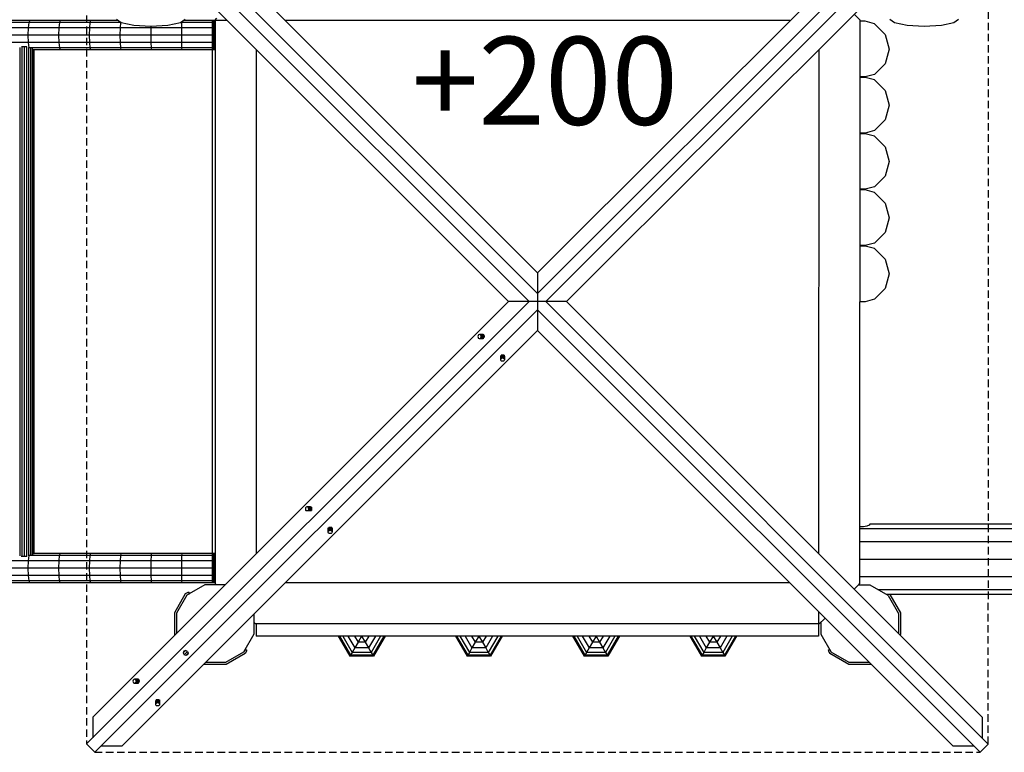
# Model space of a CAD drawing. Extents: x 0 to 22275, y 0 to 15750.
# Drawn here: x 10974 to 12654, y 5729 to 6981 of the extents above; entities that cross this region are included whole.
import ezdxf

# ---------------------------------------------------------------- set-up
doc = ezdxf.new("R2010")
doc.units = 0
doc.linetypes.add('DASHED', pattern=[19.05, 12.7, -6.35])
for name, color, linetype in [('1', 7, 'Continuous'), ('FORMTEIL', 7, 'Continuous'), ('PLATTE', 9, 'Continuous'), ('STAB', 7, 'Continuous')]:
    doc.layers.add(name, color=color, linetype=linetype)
doc.styles.add('ARIAL', font='arial.ttf')

msp = doc.modelspace()

# ---------------------------------------------------------------- linework, layer by layer
at = {"layer": '1', "color": 1, "linetype": 'DASHED'}
for p, q in [((11088.1, 7254.5), (11088, 5743.6)), ((12627.1, 5743.5), (12627.2, 7254.4)), ((11102.1, 5729.5), (12613, 5729.4))]:
    msp.add_line(p, q, dxfattribs=at)
at = {"layer": 'FORMTEIL'}
for p, q in [((11256.5, 6000.1), (11237.8, 5967.7)), ((11261.7, 6003.1), (11256.5, 6000.1)), ((11263.5, 6000), (11259.1, 5997.5)), ((11261.7, 6003.1), (11263.5, 6000)), ((12456, 5997.4), (12453.3, 5998.9)), ((12459.2, 5998.9), (12477.3, 5967.6)), ((11237.8, 5967.7), (11237.8, 5930.3)), ((11241.4, 5966.8), (11241.4, 5932.4)), ((12473.7, 5966.7), (12473.7, 5932.3)), ((12477.3, 5967.6), (12477.3, 5930.3)), ((11237.8, 5930.3), (11238.4, 5929.3)), ((12477.3, 5930.3), (12476.7, 5929.3)), ((11358.5, 5905), (11356, 5900.6)), ((11361.6, 5903.2), (11358.5, 5905)), ((11361.6, 5903.2), (11358.6, 5898)), ((12356.6, 5904.9), (12353.5, 5903.1)), ((12353.5, 5903.1), (12356.5, 5897.9)), ((12356.6, 5904.9), (12359.1, 5900.5)), ((11358.6, 5898), (11326.2, 5879.3)), ((12388.9, 5879.2), (12356.5, 5897.9)), ((11288.9, 5879.3), (11287.9, 5879.8)), ((11326.2, 5879.3), (11288.9, 5879.3)), ((12426.2, 5879.2), (12388.9, 5879.2)), ((12427.2, 5879.8), (12426.2, 5879.2))]:
    msp.add_line(p, q, dxfattribs=at)
at = {"layer": 'PLATTE', "color": 32}
for p, q in [((11377.5, 5949.1), (11377.5, 5928)), ((12337.5, 5949), (12337.5, 5928)), ((12337.5, 5928), (11377.5, 5928))]:
    msp.add_line(p, q, dxfattribs=at)
at = {"layer": 'STAB', "color": 32}
for p, q in [((11857.6, 6513.1), (11102.2, 7268.6)), ((12613.1, 7268.5), (11857.6, 6513.1)), ((11843.5, 6499), (11088.1, 7254.5)), ((11148.2, 7258), (11857.6, 6548.5)), ((12567.1, 7257.9), (11857.6, 6548.5)), ((12627.2, 7254.4), (11871.7, 6499)), ((11808.1, 6499), (11098.7, 7208.5)), ((12616.6, 7208.4), (11907.1, 6499)), ((11147, 6975), (11139.1, 6980.9)), ((11168.4, 6970.8), (11147, 6975)), ((11248.3, 6975), (11226.9, 6970.8)), ((11256.1, 6980.9), (11248.3, 6975)), ((11310, 6982.9), (11306.2, 6979)), ((11328.1, 6979), (11306.2, 6979)), ((11307.6, 6979), (11307.5, 6019)), ((12288.1, 6979), (11427.1, 6979)), ((12398.1, 6989.9), (12407.6, 6980.4)), ((12407.6, 6980.4), (12407.5, 6017.5)), ((12416.9, 6977.9), (12407.6, 6977.9)), ((12432.6, 6973.7), (12416.9, 6977.9)), ((12467, 6975), (12459.1, 6980.8)), ((12488.4, 6970.7), (12467, 6975)), ((12568.3, 6975), (12546.9, 6970.7)), ((12576.1, 6980.8), (12568.3, 6975)), ((11197.6, 6969.2), (11168.4, 6970.8)), ((11226.9, 6970.8), (11197.6, 6969.2)), ((12450.9, 6955.4), (12432.6, 6973.7)), ((12517.6, 6969.1), (12488.4, 6970.7)), ((12546.9, 6970.7), (12517.6, 6969.1)), ((12450.9, 6955.4), (12457.6, 6930.4)), ((11377.6, 6929.5), (11377.6, 6068.5)), ((12337.6, 6929.4), (12337.5, 6119)), ((12457.6, 6930.4), (12450.9, 6905.4)), ((12450.9, 6905.4), (12432.6, 6887.1)), ((12416.9, 6882.9), (12407.6, 6882.9)), ((12416.9, 6881.9), (12407.6, 6881.9)), ((12432.6, 6887.1), (12416.9, 6882.9)), ((12432.6, 6877.7), (12416.9, 6881.9)), ((12450.9, 6859.4), (12432.6, 6877.7)), ((12450.9, 6859.4), (12457.6, 6834.4)), ((12457.6, 6834.4), (12450.9, 6809.4)), ((12450.9, 6809.4), (12432.6, 6791.1)), ((12432.6, 6791.1), (12416.9, 6786.9)), ((12416.9, 6786.9), (12407.6, 6786.9)), ((12416.9, 6785.9), (12407.6, 6785.9)), ((12432.6, 6781.7), (12416.9, 6785.9)), ((12450.9, 6763.4), (12432.6, 6781.7)), ((12450.9, 6763.4), (12457.6, 6738.4)), ((12457.6, 6738.4), (12450.9, 6713.4)), ((12450.9, 6713.4), (12432.6, 6695.1)), ((12416.9, 6690.9), (12407.6, 6690.9)), ((12416.9, 6689.9), (12407.6, 6689.9)), ((12432.6, 6695.1), (12416.9, 6690.9)), ((12432.6, 6685.7), (12416.9, 6689.9)), ((12450.9, 6667.4), (12432.6, 6685.7)), ((12450.9, 6667.4), (12457.6, 6642.4)), ((12457.6, 6642.4), (12450.9, 6617.4)), ((12450.9, 6617.4), (12432.6, 6599.1)), ((12416.9, 6594.9), (12407.6, 6594.9)), ((12407.6, 6593.9), (12407.6, 6498.9)), ((12416.9, 6593.9), (12407.6, 6593.9)), ((12432.6, 6599.1), (12416.9, 6594.9)), ((12432.6, 6589.7), (12416.9, 6593.9)), ((12450.9, 6571.4), (12432.6, 6589.7)), ((12450.9, 6571.4), (12457.6, 6546.4)), ((11857.6, 6548.5), (11857.6, 6513.1)), ((12457.6, 6546.4), (12450.9, 6521.4)), ((12450.9, 6521.4), (12432.6, 6503.1)), ((11857.6, 6513.1), (11857.6, 6499)), ((11843.4, 6499), (11088, 5743.6)), ((11808.1, 6499), (11098.6, 5789.6)), ((11843.4, 6499), (11808.1, 6499)), ((11857.6, 6499), (11843.4, 6499)), ((11871.7, 6499), (11857.6, 6499)), ((11857.6, 6499), (11857.6, 6484.8)), ((12627.1, 5743.5), (11871.7, 6499)), ((11907.1, 6499), (11871.7, 6499)), ((11907.1, 6499), (12616.5, 5789.5)), ((12416.9, 6498.9), (12407.6, 6498.9)), ((12432.6, 6503.1), (12416.9, 6498.9)), ((11857.6, 6484.9), (11102.1, 5729.5)), ((12613, 5729.4), (11857.6, 6484.8)), ((11857.6, 6484.8), (11857.6, 6449.5)), ((11857.6, 6449.5), (11148.1, 5740.1)), ((11756.1, 6441.1), (11755.8, 6439.3)), ((11755.8, 6439.3), (11756.1, 6437.6)), ((11757.1, 6442.3), (11756.1, 6441.1)), ((11756.1, 6437.6), (11757.1, 6436.3)), ((11758.5, 6442.8), (11757.1, 6442.3)), ((11764.8, 6442.8), (11758.5, 6442.8)), ((11759.8, 6442.3), (11758.5, 6442.8)), ((11766.1, 6442.3), (11759.8, 6442.3)), ((11759.8, 6442.3), (11760.8, 6441.1)), ((11760.8, 6437.6), (11759.8, 6436.3)), ((11767.1, 6441.1), (11760.8, 6441.1)), ((11760.8, 6441.1), (11761.2, 6439.3)), ((11761.2, 6439.3), (11760.8, 6437.6)), ((11767.1, 6437.6), (11760.8, 6437.6)), ((11767.5, 6439.3), (11761.2, 6439.3)), ((12567, 5740), (11857.6, 6449.5)), ((11758.5, 6435.8), (11757.1, 6436.3)), ((11759.8, 6436.3), (11758.5, 6435.8)), ((11764.8, 6435.8), (11758.5, 6435.8)), ((11766.1, 6436.3), (11759.8, 6436.3)), ((11794.4, 6406.2), (11794.4, 6399.9)), ((11794.9, 6407.5), (11794.9, 6401.2)), ((11796.1, 6408.5), (11796.1, 6402.2)), ((11797.9, 6408.9), (11797.9, 6402.6)), ((11799.6, 6408.5), (11799.6, 6402.2)), ((11800.9, 6407.5), (11800.9, 6401.2)), ((11801.4, 6406.2), (11801.4, 6399.9)), ((11794.9, 6401.2), (11794.4, 6399.9)), ((11794.4, 6399.9), (11794.9, 6398.5)), ((11796.1, 6402.2), (11794.9, 6401.2)), ((11796.1, 6397.5), (11794.9, 6398.5)), ((11797.9, 6402.6), (11796.1, 6402.2)), ((11797.9, 6397.1), (11796.1, 6397.5)), ((11799.6, 6402.2), (11797.9, 6402.6)), ((11799.6, 6397.5), (11797.9, 6397.1)), ((11800.9, 6401.2), (11799.6, 6402.2)), ((11800.9, 6398.5), (11799.6, 6397.5)), ((11800.9, 6401.2), (11801.4, 6399.9)), ((11801.4, 6399.9), (11800.9, 6398.5)), ((11461.7, 6146.7), (11461.4, 6145)), ((11461.4, 6145), (11461.7, 6143.2)), ((11462.7, 6148), (11461.7, 6146.7)), ((11461.7, 6143.2), (11462.7, 6141.9)), ((11464.1, 6148.5), (11462.7, 6148)), ((11464.1, 6141.5), (11462.7, 6141.9)), ((11470.4, 6148.5), (11464.1, 6148.5)), ((11465.5, 6148), (11464.1, 6148.5)), ((11465.5, 6141.9), (11464.1, 6141.5)), ((11470.4, 6141.5), (11464.1, 6141.5)), ((11471.8, 6148), (11465.5, 6148)), ((11465.5, 6148), (11466.4, 6146.7)), ((11466.4, 6143.2), (11465.5, 6141.9)), ((11471.8, 6141.9), (11465.5, 6141.9)), ((11472.8, 6146.7), (11466.4, 6146.7)), ((11466.4, 6146.7), (11466.8, 6145)), ((11466.8, 6145), (11466.4, 6143.2)), ((11472.8, 6143.2), (11466.4, 6143.2)), ((11473.1, 6145), (11466.8, 6145)), ((12337.5, 6119), (12337.5, 6110.9)), ((12423.7, 6117.2), (12419.9, 6115.6)), ((12425, 6118.9), (12423.7, 6117.2)), ((14822.1, 6118.8), (12425, 6118.9)), ((11500, 6111.9), (11500, 6105.5)), ((11500.5, 6106.9), (11500, 6105.5)), ((11500, 6105.5), (11500.5, 6104.2)), ((11500.5, 6113.2), (11500.5, 6106.9)), ((11501.8, 6107.9), (11500.5, 6106.9)), ((11501.8, 6103.2), (11500.5, 6104.2)), ((11501.8, 6114.2), (11501.8, 6107.9)), ((11503.5, 6108.2), (11501.8, 6107.9)), ((11503.5, 6102.8), (11501.8, 6103.2)), ((11503.5, 6114.6), (11503.5, 6108.2)), ((11505.3, 6107.9), (11503.5, 6108.2)), ((11505.3, 6103.2), (11503.5, 6102.8)), ((11505.3, 6114.2), (11505.3, 6107.9)), ((11506.5, 6106.9), (11505.3, 6107.9)), ((11506.5, 6104.2), (11505.3, 6103.2)), ((11506.5, 6113.2), (11506.5, 6106.9)), ((11506.5, 6106.9), (11507, 6105.5)), ((11507, 6105.5), (11506.5, 6104.2)), ((11507, 6111.9), (11507, 6105.5)), ((12337.5, 6110.9), (12337.5, 6089)), ((12414.2, 6114.6), (12407.5, 6114.3)), ((14909.6, 6110.7), (12407.6, 6110.9)), ((12419.9, 6115.6), (12414.2, 6114.6)), ((12337.5, 6089), (12337.5, 6068.5)), ((14909.5, 6088.8), (12407.6, 6088.9)), ((12917, 6058.9), (12407.6, 6058.9)), ((11307.5, 6019), (11307.5, 6017.6)), ((11307.5, 6017.6), (11310, 6015.2)), ((12288, 6019), (11427.1, 6019)), ((12407.5, 6017.5), (12405.1, 6015.1)), ((14909.5, 6028.8), (12407.5, 6028.9)), ((11289.8, 6015.2), (11259.1, 5997.5)), ((11324.2, 6015.2), (11289.8, 6015.2)), ((12405.1, 6015.1), (12398, 6008)), ((12425.3, 6015.1), (12405.1, 6015.1)), ((12456, 5997.4), (12425.3, 6015.1)), ((14801.3, 6006.8), (12439.4, 6007)), ((11259.1, 5997.5), (11241.4, 5966.8)), ((14793.2, 5998.8), (12453.3, 5998.9)), ((12337.5, 5969.5), (12337.5, 5949)), ((11373.7, 5965.7), (11373.7, 5931.3)), ((11373.7, 5951.5), (11376.1, 5949)), ((12348.5, 5958.5), (12337.5, 5947.5)), ((12341.4, 5951.4), (12341.4, 5931.2)), ((12337.5, 5949), (11376.1, 5949)), ((11373.7, 5931.3), (11356, 5900.6)), ((12341.4, 5931.2), (12359.1, 5900.5)), ((11257, 5903), (11253.1, 5899.1)), ((11254.1, 5902), (11253.1, 5899.1)), ((11253.1, 5899.1), (11254.6, 5896)), ((11257, 5903), (11254.1, 5902)), ((11260.1, 5901.6), (11254.6, 5896)), ((11260.1, 5901.6), (11257, 5903)), ((11260.1, 5901.6), (11261.5, 5898.5)), ((11356, 5900.6), (11325.3, 5882.9)), ((11257.6, 5894.6), (11254.6, 5896)), ((11261.5, 5898.5), (11257.6, 5894.6)), ((11260.5, 5895.6), (11257.6, 5894.6)), ((11261.5, 5898.5), (11260.5, 5895.6)), ((11325.3, 5882.9), (11290.9, 5882.9)), ((11167.4, 5852.4), (11167, 5850.6)), ((11167, 5850.6), (11167.4, 5848.9)), ((11168.4, 5853.7), (11167.4, 5852.4)), ((11167.4, 5848.9), (11168.4, 5847.6)), ((11169.7, 5854.1), (11168.4, 5853.7)), ((11176, 5854.1), (11169.7, 5854.1)), ((11171.1, 5853.7), (11169.7, 5854.1)), ((11177.4, 5853.7), (11171.1, 5853.7)), ((11171.1, 5853.7), (11172.1, 5852.4)), ((11172.1, 5848.9), (11171.1, 5847.6)), ((11178.4, 5852.4), (11172.1, 5852.4)), ((11172.1, 5852.4), (11172.4, 5850.6)), ((11172.4, 5850.6), (11172.1, 5848.9)), ((11178.4, 5848.9), (11172.1, 5848.9)), ((11178.8, 5850.6), (11172.4, 5850.6)), ((11169.7, 5847.1), (11168.4, 5847.6)), ((11171.1, 5847.6), (11169.7, 5847.1)), ((11176, 5847.1), (11169.7, 5847.1)), ((11177.4, 5847.6), (11171.1, 5847.6)), ((11205.7, 5817.5), (11205.7, 5811.2)), ((11206.1, 5818.9), (11206.1, 5812.6)), ((11207.4, 5819.9), (11207.4, 5813.5)), ((11209.2, 5820.2), (11209.2, 5813.9)), ((11210.9, 5819.9), (11210.9, 5813.5)), ((11212.2, 5818.9), (11212.2, 5812.6)), ((11212.7, 5817.5), (11212.7, 5811.2)), ((11206.1, 5812.6), (11205.7, 5811.2)), ((11205.7, 5811.2), (11206.1, 5809.8)), ((11207.4, 5813.5), (11206.1, 5812.6)), ((11207.4, 5808.8), (11206.1, 5809.8)), ((11209.2, 5813.9), (11207.4, 5813.5)), ((11209.2, 5808.5), (11207.4, 5808.8)), ((11210.9, 5813.5), (11209.2, 5813.9)), ((11210.9, 5808.8), (11209.2, 5808.5)), ((11212.2, 5812.6), (11210.9, 5813.5)), ((11212.2, 5809.8), (11210.9, 5808.8)), ((11212.2, 5812.6), (11212.7, 5811.2)), ((11212.7, 5811.2), (11212.2, 5809.8)), ((11098.6, 5789.6), (11098.6, 5754.2)), ((12616.5, 5789.5), (12616.5, 5754.1)), ((11102.1, 5729.5), (11088, 5743.6)), ((11148.1, 5740.1), (11112.7, 5740.1)), ((12602.4, 5740), (12567, 5740)), ((12627.1, 5743.5), (12613, 5729.4))]:
    msp.add_line(p, q, dxfattribs=at)
at = {"layer": 'STAB'}
for p, q in [((10989.7, 6975.7), (10937.9, 6975.7)), ((10991.3, 6979), (10939.8, 6979)), ((10989.7, 6975.7), (10988.5, 6966.5)), ((10991.3, 6979), (10989.7, 6975.7)), ((11041.6, 6975.7), (10989.7, 6975.7)), ((11043, 6979), (10991.3, 6979)), ((11041.6, 6975.7), (11040.6, 6966.5)), ((11043, 6979), (11041.6, 6975.7)), ((11093.7, 6975.7), (11041.6, 6975.7)), ((11094.7, 6979), (11043, 6979)), ((11093.7, 6975.7), (11092.9, 6966.5)), ((11094.7, 6979), (11093.7, 6975.7)), ((11145.8, 6975.7), (11093.7, 6975.7)), ((11141.6, 6979), (11094.7, 6979)), ((11145.8, 6975.7), (11145.2, 6966.5)), ((11145.9, 6975.9), (11145.8, 6975.7)), ((11146.1, 6975.7), (11145.8, 6975.7)), ((11250.3, 6975.7), (11249.1, 6975.7)), ((11250.3, 6975.7), (11250.1, 6966.5)), ((11250.4, 6976.6), (11250.3, 6975.7)), ((11302.6, 6975.7), (11250.3, 6975.7)), ((11302.6, 6979), (11253.6, 6979)), ((11307.6, 6978.9), (11302.6, 6978.9)), ((11302.6, 6978.9), (11302.6, 6978.6)), ((11307.6, 6978.6), (11302.6, 6978.6)), ((11302.6, 6978.6), (11302.6, 6978.2)), ((11307.6, 6978.2), (11302.6, 6978.2)), ((11302.6, 6978.2), (11302.6, 6975.7)), ((11307.6, 6977.5), (11302.6, 6977.5)), ((11307.6, 6976.7), (11302.6, 6976.7)), ((11307.6, 6975.7), (11302.6, 6975.7)), ((11302.6, 6975.7), (11302.6, 6964.6)), ((11307.6, 6974.5), (11302.6, 6974.5)), ((10988.5, 6966.5), (10936.5, 6966.5)), ((10988.5, 6966.5), (10988, 6954)), ((11040.6, 6966.5), (10988.5, 6966.5)), ((11040.6, 6966.5), (11040.2, 6954)), ((11092.9, 6966.5), (11040.6, 6966.5)), ((11092.9, 6966.5), (11092.6, 6954)), ((11145.2, 6966.5), (11092.9, 6966.5)), ((11145.2, 6966.5), (11145, 6954)), ((11197.6, 6966.5), (11145.2, 6966.5)), ((11197.6, 6966.5), (11197.5, 6954)), ((11197.8, 6969.2), (11197.6, 6966.5)), ((11250.1, 6966.5), (11197.6, 6966.5)), ((11250.1, 6966.5), (11250, 6954)), ((11302.6, 6966.5), (11250.1, 6966.5)), ((11307.6, 6973.2), (11302.6, 6973.2)), ((11307.6, 6971.7), (11302.6, 6971.7)), ((11307.6, 6970.1), (11302.6, 6970.1)), ((11307.6, 6968.4), (11302.6, 6968.4)), ((11307.6, 6966.5), (11302.6, 6966.5)), ((11307.6, 6964.6), (11302.6, 6964.6)), ((11302.6, 6964.6), (11302.6, 6936.3)), ((11307.6, 6962.6), (11302.6, 6962.6)), ((11307.6, 6960.5), (11302.6, 6960.5)), ((11307.6, 6958.4), (11302.6, 6958.4)), ((10988, 6954), (10936, 6954)), ((10988.5, 6941.5), (10936.5, 6941.5)), ((10988, 6954), (10988.5, 6941.5)), ((11040.2, 6954), (10988, 6954)), ((11040.6, 6941.5), (10988.5, 6941.5)), ((10988.5, 6941.5), (10989.7, 6932.4)), ((11040.2, 6954), (11040.6, 6941.5)), ((11092.6, 6954), (11040.2, 6954)), ((11040.6, 6941.5), (11041.6, 6932.4)), ((11092.9, 6941.5), (11040.6, 6941.5)), ((11145, 6954), (11092.6, 6954)), ((11092.6, 6954), (11092.9, 6941.5)), ((11145.2, 6941.5), (11092.9, 6941.5)), ((11092.9, 6941.5), (11093.6, 6932.4)), ((11145, 6954), (11145.2, 6941.5)), ((11197.5, 6954), (11145, 6954)), ((11145.2, 6941.5), (11145.8, 6932.4)), ((11197.6, 6941.5), (11145.2, 6941.5)), ((11197.5, 6954), (11197.6, 6941.5)), ((11250, 6954), (11197.5, 6954)), ((11197.6, 6941.5), (11198, 6932.4)), ((11250.1, 6941.5), (11197.6, 6941.5)), ((11250, 6954), (11250.1, 6941.5)), ((11302.6, 6954), (11250, 6954)), ((11250.1, 6941.5), (11250.3, 6932.4)), ((11302.6, 6941.5), (11250.1, 6941.5)), ((11307.6, 6956.2), (11302.6, 6956.2)), ((11307.6, 6954), (11302.6, 6954)), ((11307.6, 6951.8), (11302.6, 6951.8)), ((11307.6, 6949.7), (11302.6, 6949.7)), ((11307.6, 6947.5), (11302.6, 6947.5)), ((11307.6, 6945.5), (11302.6, 6945.5)), ((11307.6, 6943.5), (11302.6, 6943.5)), ((11307.6, 6941.5), (11302.6, 6941.5)), ((10974.2, 6933), (10974.2, 6065.1)), ((10977.6, 6934), (10976.7, 6934)), ((10977.6, 6934), (10977.5, 6064)), ((10981.4, 6934), (10977.6, 6934)), ((10981.4, 6934), (10981.3, 6064)), ((10985.3, 6934), (10981.4, 6934)), ((10985.3, 6934), (10985.2, 6064)), ((10986.1, 6934), (10985.3, 6934)), ((10989.1, 6932.8), (10989, 6065.2)), ((11041.6, 6932.4), (10989.7, 6932.4)), ((10992.5, 6931.9), (10992.4, 6066.2)), ((10995.2, 6931.1), (10995.2, 6067)), ((10997.2, 6930.1), (10997.2, 6068)), ((11043, 6929), (10998.2, 6929)), ((10998.2, 6929), (10998.2, 6069)), ((11041.6, 6932.4), (11043, 6929)), ((11093.6, 6932.4), (11041.6, 6932.4)), ((11094.7, 6929), (11043, 6929)), ((11093.6, 6932.4), (11094.7, 6929)), ((11145.8, 6932.4), (11093.7, 6932.4)), ((11146.6, 6929), (11094.7, 6929)), ((11145.8, 6932.4), (11146.6, 6929)), ((11198, 6932.4), (11145.8, 6932.4)), ((11198.6, 6929), (11146.6, 6929)), ((11198, 6932.4), (11198.6, 6929)), ((11250.3, 6932.4), (11198, 6932.4)), ((11250.6, 6929), (11198.6, 6929)), ((11250.3, 6932.4), (11250.6, 6929)), ((11302.6, 6932.4), (11250.3, 6932.4)), ((11302.6, 6929), (11250.6, 6929)), ((11307.6, 6939.7), (11302.6, 6939.7)), ((11307.6, 6937.9), (11302.6, 6937.9)), ((11307.6, 6936.3), (11302.6, 6936.3)), ((11302.6, 6936.3), (11302.6, 6930.5)), ((11307.6, 6934.9), (11302.6, 6934.9)), ((11307.6, 6933.5), (11302.6, 6933.5)), ((11307.6, 6932.4), (11302.6, 6932.4)), ((11307.6, 6931.4), (11302.6, 6931.4)), ((11307.6, 6930.5), (11302.6, 6930.5)), ((11302.6, 6930.5), (11302.6, 6929.4)), ((11307.6, 6929.9), (11302.6, 6929.9)), ((11307.6, 6929.4), (11302.6, 6929.4)), ((11302.6, 6929.4), (11302.6, 6929.1)), ((11307.6, 6929.1), (11302.6, 6929.1)), ((11302.6, 6929), (11302.5, 6069)), ((11042.9, 6069), (10998.2, 6069)), ((11042.9, 6069), (11041.5, 6065.7)), ((11094.7, 6069), (11042.9, 6069)), ((11094.7, 6069), (11093.6, 6065.7)), ((11146.6, 6069), (11094.7, 6069)), ((11146.6, 6069), (11145.7, 6065.7)), ((11198.5, 6069), (11146.6, 6069)), ((11198.5, 6069), (11198, 6065.7)), ((11250.5, 6069), (11198.5, 6069)), ((11250.5, 6069), (11250.3, 6065.7)), ((11302.5, 6069), (11250.5, 6069)), ((11307.5, 6068.9), (11302.5, 6068.9)), ((11302.5, 6068.9), (11302.5, 6068.6)), ((11307.5, 6068.6), (11302.5, 6068.6)), ((11302.5, 6068.6), (11302.5, 6067.5)), ((11307.5, 6068.2), (11302.5, 6068.2)), ((11307.5, 6067.5), (11302.5, 6067.5)), ((11302.5, 6067.5), (11302.5, 6056.5)), ((10988.4, 6056.5), (10936.4, 6056.5)), ((10977.5, 6064), (10976.6, 6064)), ((10981.3, 6064), (10977.5, 6064)), ((10985.2, 6064), (10981.3, 6064)), ((10986.1, 6064), (10985.2, 6064)), ((10988.4, 6056.5), (10988, 6044)), ((10989.6, 6065.7), (10988.4, 6056.5)), ((11040.5, 6056.5), (10988.4, 6056.5)), ((11041.5, 6065.7), (10989.6, 6065.7)), ((11040.5, 6056.5), (11040.2, 6044)), ((11041.5, 6065.7), (11040.5, 6056.5)), ((11092.8, 6056.5), (11040.5, 6056.5)), ((11093.6, 6065.7), (11041.5, 6065.7)), ((11092.8, 6056.5), (11092.5, 6044)), ((11093.6, 6065.7), (11092.8, 6056.5)), ((11145.2, 6056.5), (11092.8, 6056.5)), ((11145.7, 6065.7), (11093.6, 6065.7)), ((11145.1, 6056.5), (11144.9, 6044)), ((11145.7, 6065.7), (11145.1, 6056.5)), ((11197.6, 6056.5), (11145.1, 6056.5)), ((11198, 6065.7), (11145.7, 6065.7)), ((11197.6, 6056.5), (11197.4, 6044)), ((11198, 6065.7), (11197.6, 6056.5)), ((11250.1, 6056.5), (11197.6, 6056.5)), ((11250.3, 6065.7), (11198, 6065.7)), ((11250.1, 6056.5), (11250, 6044)), ((11250.3, 6065.7), (11250.1, 6056.5)), ((11302.5, 6056.5), (11250.1, 6056.5)), ((11302.5, 6065.7), (11250.3, 6065.7)), ((11307.5, 6066.7), (11302.5, 6066.7)), ((11307.5, 6065.7), (11302.5, 6065.7)), ((11307.5, 6064.5), (11302.5, 6064.5)), ((11307.5, 6063.2), (11302.5, 6063.2)), ((11307.5, 6061.7), (11302.5, 6061.7)), ((11307.5, 6060.1), (11302.5, 6060.1)), ((11307.5, 6058.4), (11302.5, 6058.4)), ((11307.5, 6056.5), (11302.5, 6056.5)), ((11302.5, 6056.5), (11302.5, 6027.9)), ((11307.5, 6054.6), (11302.5, 6054.6)), ((11307.5, 6052.6), (11302.5, 6052.6)), ((11307.5, 6050.5), (11302.5, 6050.5)), ((10988, 6044), (10935.9, 6044)), ((11040.2, 6044), (10988, 6044)), ((10988, 6044), (10988.4, 6031.5)), ((11040.2, 6044), (11040.5, 6031.5)), ((11092.5, 6044), (11040.2, 6044)), ((11092.5, 6044), (11092.8, 6031.5)), ((11144.9, 6044), (11092.5, 6044)), ((11144.9, 6044), (11145.1, 6031.5)), ((11197.4, 6044), (11144.9, 6044)), ((11250, 6044), (11197.4, 6044)), ((11197.4, 6044), (11197.6, 6031.5)), ((11250, 6044), (11250.1, 6031.5)), ((11302.5, 6044), (11250, 6044)), ((11307.5, 6048.4), (11302.5, 6048.4)), ((11307.5, 6046.2), (11302.5, 6046.2)), ((11307.5, 6044), (11302.5, 6044)), ((11307.5, 6041.8), (11302.5, 6041.8)), ((11307.5, 6039.7), (11302.5, 6039.7)), ((11307.5, 6037.5), (11302.5, 6037.5)), ((11307.5, 6035.5), (11302.5, 6035.5)), ((11307.5, 6033.5), (11302.5, 6033.5)), ((10988.4, 6031.5), (10936.4, 6031.5)), ((10989.6, 6022.4), (10937.8, 6022.4)), ((10991.2, 6019), (10939.7, 6019)), ((10988.4, 6031.5), (10989.6, 6022.4)), ((11040.5, 6031.5), (10988.4, 6031.5)), ((11041.5, 6022.4), (10989.6, 6022.4)), ((10989.6, 6022.4), (10991.2, 6019)), ((11042.9, 6019), (10991.2, 6019)), ((11040.5, 6031.5), (11041.5, 6022.4)), ((11092.8, 6031.5), (11040.5, 6031.5)), ((11041.5, 6022.4), (11042.9, 6019)), ((11093.6, 6022.4), (11041.5, 6022.4)), ((11094.7, 6019), (11042.9, 6019)), ((11145.1, 6031.5), (11092.8, 6031.5)), ((11092.8, 6031.5), (11093.6, 6022.4)), ((11145.7, 6022.4), (11093.6, 6022.4)), ((11093.6, 6022.4), (11094.7, 6019)), ((11146.6, 6019), (11094.7, 6019)), ((11145.1, 6031.5), (11145.7, 6022.4)), ((11197.6, 6031.5), (11145.1, 6031.5)), ((11145.7, 6022.4), (11146.6, 6019)), ((11198, 6022.4), (11145.7, 6022.4)), ((11198.5, 6019), (11146.6, 6019)), ((11197.6, 6031.5), (11198, 6022.4)), ((11250.1, 6031.5), (11197.6, 6031.5)), ((11198, 6022.4), (11198.5, 6019)), ((11250.2, 6022.4), (11198, 6022.4)), ((11250.5, 6019), (11198.5, 6019)), ((11250.1, 6031.5), (11250.2, 6022.4)), ((11302.5, 6031.5), (11250.1, 6031.5)), ((11250.2, 6022.4), (11250.5, 6019)), ((11302.5, 6022.4), (11250.2, 6022.4)), ((11302.5, 6019), (11250.5, 6019)), ((11302.5, 6027.9), (11302.5, 6021.4)), ((11307.5, 6022.4), (11302.5, 6022.4)), ((11307.5, 6021.4), (11302.5, 6021.4)), ((11302.5, 6021.4), (11302.5, 6019.9)), ((11307.5, 6020.5), (11302.5, 6020.5)), ((11307.5, 6019.9), (11302.5, 6019.9)), ((11302.5, 6019.9), (11302.5, 6019.4)), ((11307.5, 6019.4), (11302.5, 6019.4)), ((11302.5, 6019.4), (11302.5, 6019.1)), ((11307.5, 6019.1), (11302.5, 6019.1)), ((11307.5, 6031.5), (11302.5, 6031.5)), ((11307.5, 6029.7), (11302.5, 6029.7)), ((11307.5, 6027.9), (11302.5, 6027.9)), ((11307.5, 6026.3), (11302.5, 6026.3)), ((11307.5, 6024.9), (11302.5, 6024.9)), ((11307.5, 6023.5), (11302.5, 6023.5)), ((12456, 5997.4), (12473.7, 5966.7)), ((12389.8, 5882.8), (12359.1, 5900.5)), ((12424.2, 5882.8), (12389.8, 5882.8))]:
    msp.add_line(p, q, dxfattribs=at)
at = {"layer": 'STAB', "color": 1}
for p, q in [((11517.5, 5928), (11537.5, 5893.4)), ((11519.5, 5928), (11538.5, 5895.1)), ((11525.2, 5928), (11541.3, 5900)), ((11534, 5928), (11545.8, 5907.7)), ((11545.2, 5928), (11551.4, 5917.3)), ((11551.4, 5917.3), (11545.8, 5907.7)), ((11557.5, 5928), (11551.4, 5917.3)), ((11563.7, 5917.3), (11551.4, 5917.3)), ((11557.5, 5928), (11563.7, 5917.3)), ((11569.9, 5928), (11563.7, 5917.3)), ((11563.7, 5917.3), (11569.3, 5907.7)), ((11581, 5928), (11569.3, 5907.7)), ((11589.9, 5928), (11573.7, 5900)), ((11595.6, 5928), (11576.6, 5895.1)), ((11597.5, 5928), (11577.5, 5893.4)), ((12117.5, 5928), (12137.5, 5893.3)), ((12119.5, 5928), (12138.5, 5895)), ((12125.2, 5928), (12141.3, 5900)), ((12134, 5928), (12145.8, 5907.6)), ((12145.2, 5928), (12151.3, 5917.3)), ((12151.3, 5917.3), (12145.8, 5907.6)), ((12157.5, 5928), (12151.3, 5917.3)), ((12163.7, 5917.3), (12151.3, 5917.3)), ((12157.5, 5928), (12163.7, 5917.3)), ((12169.9, 5928), (12163.7, 5917.3)), ((12163.7, 5917.3), (12169.3, 5907.6)), ((12181, 5928), (12169.3, 5907.6)), ((12189.9, 5928), (12173.7, 5900)), ((12195.6, 5928), (12176.6, 5895)), ((12197.5, 5928), (12177.5, 5893.3)), ((11541.3, 5900), (11538.5, 5895.1)), ((11545.8, 5907.7), (11541.3, 5900)), ((11573.7, 5900), (11541.3, 5900)), ((11569.3, 5907.7), (11545.8, 5907.7)), ((11569.3, 5907.7), (11573.7, 5900)), ((11573.7, 5900), (11576.6, 5895.1)), ((12141.3, 5900), (12138.5, 5895)), ((12145.8, 5907.6), (12141.3, 5900)), ((12173.7, 5900), (12141.3, 5900)), ((12169.3, 5907.6), (12145.8, 5907.6)), ((12169.3, 5907.6), (12173.7, 5900)), ((12173.7, 5900), (12176.6, 5895)), ((11538.5, 5895.1), (11537.5, 5893.4)), ((11577.5, 5893.4), (11537.5, 5893.4)), ((11576.6, 5895.1), (11538.5, 5895.1)), ((11576.6, 5895.1), (11577.5, 5893.4)), ((12138.5, 5895), (12137.5, 5893.3)), ((12176.6, 5895), (12138.5, 5895)), ((12176.6, 5895), (12177.5, 5893.3))]:
    msp.add_line(p, q, dxfattribs=at)
at = {"layer": 'STAB', "color": 40}
for p, q in [((11717.5, 5928), (11737.5, 5893.4)), ((11719.5, 5928), (11738.5, 5895.1)), ((11725.2, 5928), (11741.3, 5900)), ((11734, 5928), (11745.8, 5907.6)), ((11745.2, 5928), (11751.4, 5917.3)), ((11751.4, 5917.3), (11745.8, 5907.6)), ((11757.5, 5928), (11751.4, 5917.3)), ((11763.7, 5917.3), (11751.4, 5917.3)), ((11757.5, 5928), (11763.7, 5917.3)), ((11769.9, 5928), (11763.7, 5917.3)), ((11763.7, 5917.3), (11769.3, 5907.6)), ((11781, 5928), (11769.3, 5907.6)), ((11789.9, 5928), (11773.7, 5900)), ((11795.6, 5928), (11776.6, 5895.1)), ((11797.5, 5928), (11777.5, 5893.4)), ((11741.3, 5900), (11738.5, 5895.1)), ((11745.8, 5907.6), (11741.3, 5900)), ((11773.7, 5900), (11741.3, 5900)), ((11769.3, 5907.6), (11745.8, 5907.6)), ((11769.3, 5907.6), (11773.7, 5900)), ((11773.7, 5900), (11776.6, 5895.1)), ((11738.5, 5895.1), (11737.5, 5893.4)), ((11777.5, 5893.4), (11737.5, 5893.4)), ((11776.6, 5895.1), (11738.5, 5895.1)), ((11776.6, 5895.1), (11777.5, 5893.4)), ((12177.5, 5893.3), (12137.5, 5893.3))]:
    msp.add_line(p, q, dxfattribs=at)
at = {"layer": 'STAB', "color": 5}
for p, q in [((11917.5, 5928), (11937.5, 5893.4)), ((11919.5, 5928), (11938.5, 5895)), ((11925.2, 5928), (11941.3, 5900)), ((11934, 5928), (11945.8, 5907.6)), ((11945.2, 5928), (11951.3, 5917.3)), ((11951.3, 5917.3), (11945.8, 5907.6)), ((11957.5, 5928), (11951.3, 5917.3)), ((11963.7, 5917.3), (11951.3, 5917.3)), ((11957.5, 5928), (11963.7, 5917.3)), ((11969.9, 5928), (11963.7, 5917.3)), ((11963.7, 5917.3), (11969.3, 5907.6)), ((11981, 5928), (11969.3, 5907.6)), ((11989.9, 5928), (11973.7, 5900)), ((11995.6, 5928), (11976.6, 5895)), ((11997.5, 5928), (11977.5, 5893.4)), ((11941.3, 5900), (11938.5, 5895)), ((11945.8, 5907.6), (11941.3, 5900)), ((11973.7, 5900), (11941.3, 5900)), ((11969.3, 5907.6), (11945.8, 5907.6)), ((11969.3, 5907.6), (11973.7, 5900)), ((11973.7, 5900), (11976.6, 5895)), ((11938.5, 5895), (11937.5, 5893.4)), ((11977.5, 5893.4), (11937.5, 5893.4)), ((11976.6, 5895), (11938.5, 5895)), ((11976.6, 5895), (11977.5, 5893.3))]:
    msp.add_line(p, q, dxfattribs=at)

# ---------------------------------------------------------------- texts
at = {"layer": '1', "color": 7, "linetype": 'Continuous', "style": 'ARIAL'}
msp.add_text('+200', height=150, dxfattribs=at).set_placement((11643.2, 6801.2))

doc.saveas('drawing.dxf')
